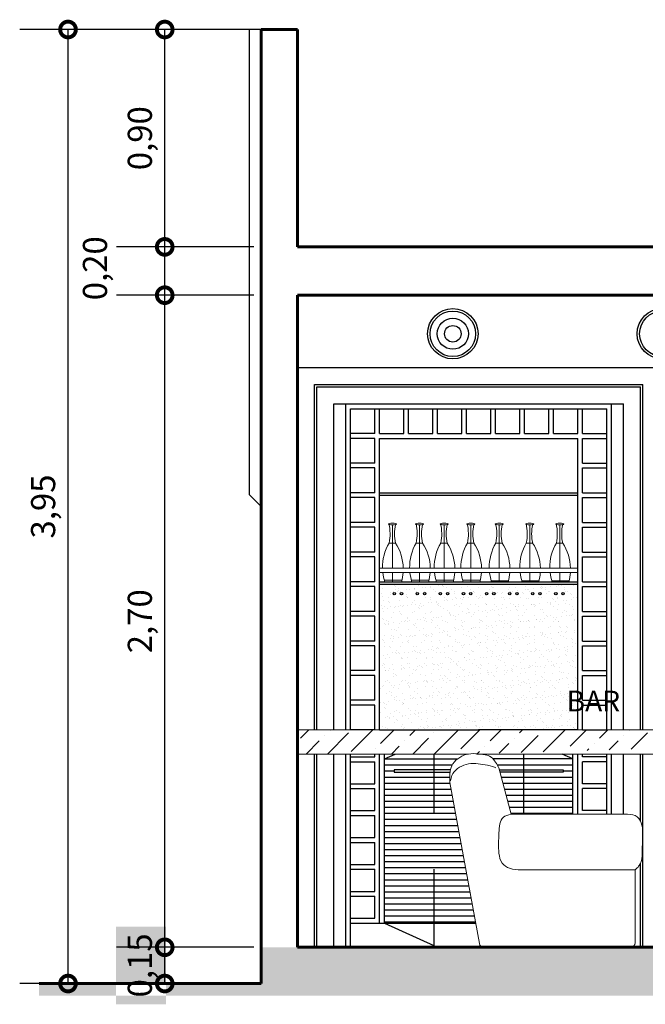
# Model space of a CAD drawing. Units: inches. Extents: x 35.2 to 100.7, y -9.6 to 17.
# Drawn here: x 72.4 to 75, y -3.9 to 0.2 of the extents above; entities that cross this region are included whole.
import ezdxf

# ---------------------------------------------------------------- set-up
doc = ezdxf.new("R2010")
doc.units = ezdxf.units.IN
doc.header["$MEASUREMENT"] = 0
doc.linetypes.add('ACAD_ISO02W100', pattern=[15, 12, -3])
doc.linetypes.add('CONTINUA', pattern=[0])
for name, color, linetype, lineweight in [('0.2', 21, 'Continuous', 20), ('0.3', 72, 'Continuous', 30), ('COTAS', 1, 'Continuous', 13), ('linea 00', 7, 'Continuous', 0), ('MUEBLES', 135, 'Continuous', 13), ('MURO CORTE', 7, 'Continuous', 60)]:
    doc.layers.add(name, color=color, linetype=linetype, lineweight=lineweight)
for name, color, linetype in [('01', 1, 'Continuous'), ('1ª PLANO', 2, 'Continuous'), ('baños', 2, 'Continuous'), ('PROYECCION', 1, 'Continuous')]:
    doc.layers.add(name, color=color, linetype=linetype)
doc.layers.add('sombras', color=7, linetype='Continuous', true_color=0x737373)
doc.styles.get("Standard").update_dxf_attribs({"font": 'arial.ttf'})
doc.dimstyles.new('cesar_1', dxfattribs={"dimtxt": 0.1, "dimasz": 0.13, "dimexe": 0.2, "dimexo": 0.03, "dimgap": 0.03, "dimtad": 1, "dimzin": 1, "dimtxsty": 'Standard', "dimblk": 'DOTSMALL', "dimcen": 2.5, "dimclrd": 1, "dimclre": 1, "dimclrt": 2, "dimazin": 0, "dimtfac": 1, "dimtmove": 0, "dimatfit": 3, "dimldrblk": 'DATUMFILLED', "dimfxl": 1, "dimarcsym": 0})

# ---------------------------------------------------------------- blocks, each defined once
blk = doc.blocks.new('mueble')
at = {"layer": 'MUEBLES'}
for p, q in [((2318.3851, 2239.7483), (2318.3296, 2239.5388)), ((2318.6058, 2239.6816), (2318.4728, 2238.9552)), ((2318.3296, 2239.5388), (2317.8052, 2239.5388)), ((2318.2839, 2239.2888), (2317.7698, 2239.2888)), ((2317.7698, 2238.9588), (2317.7698, 2239.2888)), ((2318.4531, 2238.9388), (2317.7898, 2238.9388))]:
    blk.add_line(p, q, dxfattribs=at)
for centre, start, end in [((2317.7898, 2238.9588), 180, 270), ((2318.4531, 2238.9588), 270, 349.6207)]:
    blk.add_arc(centre, 0.02, start, end, dxfattribs=at)
for points, knots in [([(2318.6058, 2239.6816), (2318.607, 2239.7087), (2318.6095, 2239.7644), (2318.5318, 2239.8211), (2318.458, 2239.8084), (2318.413, 2239.8017), (2318.3851, 2239.7483), (2318.3851, 2239.7483)], [0, 0, 0, 0, 0.077167, 0.1590818, 0.24536, 0.2947407, 0.2959517, 0.2959517, 0.2959517, 0.2959517]), ([(2318.6025, 2239.6899), (2318.6019, 2239.6982), (2318.5949, 2239.7319), (2318.5311, 2239.7764), (2318.458, 2239.7638), (2318.4149, 2239.7563), (2318.4005, 2239.7493), (2318.3989, 2239.7484)], [0.0497582, 0.0497582, 0.0497582, 0.0497582, 0.0752166, 0.1571313, 0.2434095, 0.2927902, 0.2994654, 0.2994654, 0.2994654, 0.2994654])]:
    blk.add_open_spline(points, degree=3, knots=knots, dxfattribs=at)
for points in [[(2317.7698, 2239.2888), (2317.7603, 2239.2975), (2317.7492, 2239.3119), (2317.7379, 2239.3921), (2317.7395, 2239.49), (2317.7609, 2239.5275), (2317.8052, 2239.5388)], [(2318.2839, 2239.2888), (2318.3365, 2239.2951), (2318.3696, 2239.3182), (2318.3845, 2239.3627), (2318.3845, 2239.4551), (2318.3646, 2239.5261), (2318.3296, 2239.5388)]]:
    blk.add_spline(points, degree=3, dxfattribs=at)
blk = doc.blocks.new('_DotSmall')
at = {"color": 0, "linetype": 'Continuous', "const_width": 0.5}
blk.add_lwpolyline([(-0.0625, 0, 1), (0.0625, 0, 1)], format="xyb", close=True, dxfattribs=at)
blk = doc.blocks.new('*D201')
at = {"layer": 'COTAS', "color": 1, "linetype": 'CONTINUA', "lineweight": -2, "transparency": 16777216}
for p, q in [((73.4068, -3.6165), (72.8374, -3.6165)), ((73.4068, -3.7665), (72.8374, -3.7665))]:
    blk.add_line(p, q, dxfattribs=at)
at = {"layer": 'COTAS', "color": 1, "linetype": 'Continuous', "lineweight": -2, "transparency": 16777216}
blk.add_line((73.0374, -3.7665), (73.0374, -3.6165), dxfattribs=at)
at = {"layer": 'Defpoints', "color": 0, "transparency": 16777216}
for p in [(73.0374, -3.6165), (73.4368, -3.6165), (73.4368, -3.7665)]:
    blk.add_point(p, dxfattribs=at)
at = {"layer": 'COTAS', "color": 1, "lineweight": -2, "transparency": 16777216, "xscale": 0.13, "yscale": 0.13, "zscale": 0.13}
for p, rotation in [((73.0374, -3.6165), 90), ((73.0374, -3.7665), 270)]:
    blk.add_blockref('_DotSmall', p, dxfattribs=dict(at, rotation=rotation))
at = {"layer": 'COTAS', "color": 2, "transparency": 16777216, "insert": (72.9473, -3.6915), "char_height": 0.1, "attachment_point": 5, "rotation": 90}
blk.add_mtext('0,15', dxfattribs=at)
blk = doc.blocks.new('_DatumFilled')
at = {"color": 0}
blk.add_solid([(0, 0.577), (-1, 0), (0, -0.577)], dxfattribs=at)
blk = doc.blocks.new('*D202')
at = {"layer": 'COTAS', "color": 1, "linetype": 'CONTINUA', "lineweight": -2, "transparency": 16777216}
for p, q in [((73.4068, -0.9165), (72.8374, -0.9165)), ((73.4068, -3.6165), (72.8374, -3.6165))]:
    blk.add_line(p, q, dxfattribs=at)
at = {"layer": 'COTAS', "color": 1, "linetype": 'Continuous', "lineweight": -2, "transparency": 16777216}
blk.add_line((73.0374, -3.6165), (73.0374, -0.9165), dxfattribs=at)
at = {"layer": 'Defpoints', "color": 0, "transparency": 16777216}
for p in [(73.0374, -0.9165), (73.4368, -0.9165), (73.4368, -3.6165)]:
    blk.add_point(p, dxfattribs=at)
at = {"layer": 'COTAS', "color": 1, "lineweight": -2, "transparency": 16777216, "xscale": 0.13, "yscale": 0.13, "zscale": 0.13}
for p, rotation in [((73.0374, -0.9165), 90), ((73.0374, -3.6165), 270)]:
    blk.add_blockref('_DotSmall', p, dxfattribs=dict(at, rotation=rotation))
at = {"layer": 'COTAS', "color": 2, "transparency": 16777216, "insert": (72.9473, -2.2665), "char_height": 0.1, "attachment_point": 5, "rotation": 90}
blk.add_mtext('2,70', dxfattribs=at)
blk = doc.blocks.new('*D203')
at = {"layer": 'COTAS', "color": 1, "linetype": 'CONTINUA', "lineweight": -2, "transparency": 16777216}
for p, q in [((73.4068, -0.7165), (72.8374, -0.7165)), ((73.4068, -0.9165), (72.8374, -0.9165))]:
    blk.add_line(p, q, dxfattribs=at)
at = {"layer": 'COTAS', "color": 1, "linetype": 'Continuous', "lineweight": -2, "transparency": 16777216}
blk.add_line((73.0374, -0.9165), (73.0374, -0.7165), dxfattribs=at)
at = {"layer": 'Defpoints', "color": 0, "transparency": 16777216}
for p in [(73.0374, -0.7165), (73.4368, -0.7165), (73.4368, -0.9165)]:
    blk.add_point(p, dxfattribs=at)
at = {"layer": 'COTAS', "color": 1, "lineweight": -2, "transparency": 16777216, "xscale": 0.13, "yscale": 0.13, "zscale": 0.13}
for p, rotation in [((73.0374, -0.7165), 90), ((73.0374, -0.9165), 270)]:
    blk.add_blockref('_DotSmall', p, dxfattribs=dict(at, rotation=rotation))
at = {"layer": 'COTAS', "color": 2, "transparency": 16777216, "insert": (72.7616, -0.805), "char_height": 0.1, "attachment_point": 5, "rotation": 90}
blk.add_mtext('0,20', dxfattribs=at)
blk = doc.blocks.new('*D204')
at = {"layer": 'COTAS', "color": 1, "linetype": 'CONTINUA', "lineweight": -2, "transparency": 16777216}
for p, q in [((73.4068, 0.1835), (72.8374, 0.1835)), ((73.4068, -0.7165), (72.8374, -0.7165))]:
    blk.add_line(p, q, dxfattribs=at)
at = {"layer": 'COTAS', "color": 1, "linetype": 'Continuous', "lineweight": -2, "transparency": 16777216}
blk.add_line((73.0374, -0.7165), (73.0374, 0.1835), dxfattribs=at)
at = {"layer": 'Defpoints', "color": 0, "transparency": 16777216}
for p in [(73.0374, 0.1835), (73.4368, 0.1835), (73.4368, -0.7165)]:
    blk.add_point(p, dxfattribs=at)
at = {"layer": 'COTAS', "color": 1, "lineweight": -2, "transparency": 16777216, "xscale": 0.13, "yscale": 0.13, "zscale": 0.13}
for p, rotation in [((73.0374, 0.1835), 90), ((73.0374, -0.7165), 270)]:
    blk.add_blockref('_DotSmall', p, dxfattribs=dict(at, rotation=rotation))
at = {"layer": 'COTAS', "color": 2, "transparency": 16777216, "insert": (72.9473, -0.2665), "char_height": 0.1, "attachment_point": 5, "rotation": 90}
blk.add_mtext('0,90', dxfattribs=at)
blk = doc.blocks.new('*D213')
at = {"layer": 'COTAS', "color": 1, "linetype": 'CONTINUA', "lineweight": -2, "transparency": 16777216}
for p, q in [((73.0371, 0.1835), (72.4371, 0.1835)), ((73.0371, -3.7665), (72.4371, -3.7665))]:
    blk.add_line(p, q, dxfattribs=at)
at = {"layer": 'COTAS', "color": 1, "linetype": 'Continuous', "lineweight": -2, "transparency": 16777216}
blk.add_line((72.6371, -3.7665), (72.6371, 0.1835), dxfattribs=at)
at = {"layer": 'Defpoints', "color": 0, "transparency": 16777216}
for p in [(72.6371, 0.1835), (73.4368, 0.1835), (73.4368, -3.7665)]:
    blk.add_point(p, dxfattribs=at)
at = {"layer": 'COTAS', "color": 1, "lineweight": -2, "transparency": 16777216, "xscale": 0.13, "yscale": 0.13, "zscale": 0.13}
for p, rotation in [((72.6371, 0.1835), 90), ((72.6371, -3.7665), 270)]:
    blk.add_blockref('_DotSmall', p, dxfattribs=dict(at, rotation=rotation))
at = {"layer": 'COTAS', "color": 2, "transparency": 16777216, "insert": (72.547, -1.7915), "char_height": 0.1, "attachment_point": 5, "rotation": 90}
blk.add_mtext('3,95', dxfattribs=at)

msp = doc.modelspace()

# ---------------------------------------------------------------- hatches: boundary and pattern name
at = {"layer": '01'}
h = msp.add_hatch(dxfattribs=at)
h.set_pattern_fill('AR-SAND', color=256, scale=0.025, style=0)
h.set_pattern_definition([(37.5, (51.618333, -0.29847), (-0.001574834, 0.048170594), [0, -0.038, 0, -0.0425, 0, -0.040625]), (7.5, (51.61833, -0.29847), (0.04424442, 0.07055365), [0, -0.0205, 0, -0.03425, 0, -0.013125]), (327.5, (51.587583, -0.29847), (0.07785355, 0.00014148), [0, -0.0125, 0, -0.045, 0, -0.05875]), (317.5, (51.58758, -0.29847), (0.07515317, 0.02194189), [0, -0.00625, 0, -0.0295, 0, -0.03375])])
h.paths.add_polyline_path([(74.7468, -2.1128), (73.9268, -2.1128), (73.9268, -2.7165), (74.3368, -2.7165), (74.7468, -2.7165)])
h.paths.add_polyline_path([(74.5557, -2.1528, -1), (74.5657, -2.1528, -1)], flags=16)
h.paths.add_polyline_path([(74.4902, -2.1528, -1), (74.5002, -2.1528, -1)], flags=16)
h.paths.add_polyline_path([(74.5857, -2.1528, -1), (74.5957, -2.1528, -1)], flags=16)
h.paths.add_polyline_path([(74.4602, -2.1528, -1), (74.4702, -2.1528, -1)], flags=16)
h.paths.add_polyline_path([(74.6513, -2.1528, -1), (74.6613, -2.1528, -1)], flags=16)
h.paths.add_polyline_path([(74.3946, -2.1528, -1), (74.4046, -2.1528, -1)], flags=16)
h.paths.add_polyline_path([(74.6813, -2.1528, -1), (74.6913, -2.1528, -1)], flags=16)
h.paths.add_polyline_path([(74.3646, -2.1528, -1), (74.3746, -2.1528, -1)], flags=16)
h.paths.add_polyline_path([(74.299, -2.1528, -1), (74.309, -2.1528, -1)], flags=16)
h.paths.add_polyline_path([(74.269, -2.1528, -1), (74.279, -2.1528, -1)], flags=16)
h.paths.add_polyline_path([(74.2035, -2.1528, -1), (74.2135, -2.1528, -1)], flags=16)
h.paths.add_polyline_path([(74.1735, -2.1528, -1), (74.1835, -2.1528, -1)], flags=16)
h.paths.add_polyline_path([(74.1079, -2.1528, -1), (74.1179, -2.1528, -1)], flags=16)
h.paths.add_polyline_path([(74.0779, -2.1528, -1), (74.0879, -2.1528, -1)], flags=16)
h.paths.add_polyline_path([(74.0124, -2.1528, -1), (74.0224, -2.1528, -1)], flags=16)
h.paths.add_polyline_path([(73.9824, -2.1528, -1), (73.9924, -2.1528, -1)], flags=16)
at = {"layer": 'COTAS'}
h = msp.add_hatch(dxfattribs=at)
h.set_pattern_fill('ANSI36', color=256, scale=0.5, style=0)
h.set_pattern_definition([(45, (-79.84271, -8.93815), (0.03314563, 0.121533978), [0.15625, -0.03125, 0, -0.03125])])
h.paths.add_polyline_path([(73.5868, -2.7165), (73.5868, -2.8165), (74.2934, -2.8165), (77.3243, -2.7239), (77.3243, -2.7165)])
at = {"layer": 'sombras'}
h = msp.add_hatch(dxfattribs=at)
h.set_pattern_fill('AR-PARQ1', color=256, scale=0.025, angle=45, style=0)
h.set_pattern_definition([(135, (5.00905, -4.13468), (-0.4242641, 0), [0.3, -0.3]), (135, (5.0444, -4.09932), (-0.4242641, 0), [0.3, -0.3]), (135, (5.07976, -4.06397), (-0.4242641, 0), [0.3, -0.3]), (135, (5.1151, -4.0286), (-0.4242641, 0), [0.3, -0.3]), (135, (5.15047, -3.99325), (-0.4242641, 0), [0.3, -0.3]), (135, (5.18582, -3.9579), (-0.4242641, 0), [0.3, -0.3]), (135, (5.22118, -3.92254), (-0.4242641, 0), [0.3, -0.3]), (45, (4.7969, -3.92254), (0.4242641, 0), [0.3, -0.3]), (45, (4.76156, -3.8872), (0.4242641, 0), [0.3, -0.3]), (45, (4.7262, -3.85183), (0.4242641, 0), [0.3, -0.3]), (45, (4.69085, -3.81648), (0.4242641, 0), [0.3, -0.3]), (45, (4.6555, -3.78112), (0.4242641, 0), [0.3, -0.3]), (45, (4.62014, -3.74577), (0.4242641, 0), [0.3, -0.3]), (45, (4.58478, -3.7104), (0.4242641, 0), [0.3, -0.3])])
h.paths.add_polyline_path([(85.2677, -3.6165), (84.4368, -3.6165), (73.4368, -3.6165), (73.4368, -3.7665), (72.517, -3.7665), (72.517, -3.8165), (85.2677, -3.8165)])
h.paths.add_polyline_path([(73.0422, -3.8525), (73.0422, -3.5306), (72.8362, -3.5306), (72.8362, -3.8525)])

# ---------------------------------------------------------------- linework, layer by layer
at = {"layer": '0.2'}
for p, q in [((73.5868, -1.2165), (77.8973, -1.2165)), ((73.5868, -2.7165), (77.569, -2.7165)), ((73.5868, -2.8165), (74.2934, -2.8165)), ((74.3295, -2.8165), (77.569, -2.8165))]:
    msp.add_line(p, q, dxfattribs=at)
at = {"layer": '0.3'}
for p, q in [((73.3868, 0.1835), (73.3868, -1.7415)), ((73.4368, 0.1835), (73.3868, 0.1835)), ((73.4368, -1.7915), (73.3868, -1.7415))]:
    msp.add_line(p, q, dxfattribs=at)
at = {"layer": '01'}
for p, q in [((73.9268, -1.7346), (74.7468, -1.7346)), ((73.9268, -1.7446), (74.7468, -1.7446)), ((73.9268, -2.1028), (74.7468, -2.1028)), ((73.9268, -2.1128), (74.7468, -2.1128)), ((73.9468, -2.8615), (73.9768, -2.8615)), ((73.9468, -2.8865), (73.9768, -2.8865)), ((73.9768, -2.8615), (74.2274, -2.8615)), ((73.9768, -2.8865), (73.9873, -2.8865)), ((74.4136, -2.8615), (74.7268, -2.8615)), ((74.6863, -2.8865), (74.7268, -2.8865)), ((73.9468, -2.9115), (73.9768, -2.9115)), ((73.9768, -2.9115), (74.217, -2.9115)), ((74.4303, -2.9115), (74.7268, -2.9115)), ((73.9468, -2.9365), (73.9768, -2.9365)), ((73.9468, -2.9615), (73.9768, -2.9615)), ((73.9768, -2.9365), (74.218, -2.9365)), ((73.9768, -2.9615), (74.2226, -2.9615)), ((74.4369, -2.9365), (74.7268, -2.9365)), ((74.4435, -2.9615), (74.7268, -2.9615)), ((73.9468, -2.9865), (73.9768, -2.9865)), ((73.9468, -3.0115), (73.9768, -3.0115)), ((73.9768, -2.9865), (74.2271, -2.9865)), ((73.9768, -3.0115), (74.2317, -3.0115)), ((74.4501, -2.9865), (74.7268, -2.9865)), ((74.4567, -3.0115), (74.7268, -3.0115)), ((73.9468, -3.0365), (73.9768, -3.0365)), ((73.9768, -3.0365), (74.2363, -3.0365)), ((74.4633, -3.0365), (74.7268, -3.0365)), ((73.9468, -3.0615), (73.9768, -3.0615)), ((73.9468, -3.0865), (73.9768, -3.0865)), ((73.9768, -3.0615), (74.2409, -3.0615)), ((73.9768, -3.0865), (74.2455, -3.0865)), ((74.4699, -3.0615), (74.7268, -3.0615)), ((73.9468, -3.1115), (73.9768, -3.1115)), ((73.9468, -3.1365), (73.9768, -3.1365)), ((73.9768, -3.1115), (74.25, -3.1115)), ((73.9768, -3.1365), (74.2546, -3.1365)), ((73.9468, -3.1615), (73.9768, -3.1615)), ((73.9768, -3.1615), (74.2592, -3.1615)), ((73.9468, -3.1865), (73.9768, -3.1865)), ((73.9468, -3.2115), (73.9768, -3.2115)), ((73.9768, -3.1865), (74.2638, -3.1865)), ((73.9768, -3.2115), (74.2684, -3.2115)), ((73.9468, -3.2365), (73.9768, -3.2365)), ((73.9768, -3.2365), (74.2729, -3.2365)), ((73.9468, -3.2615), (73.9768, -3.2615)), ((73.9468, -3.2865), (73.9768, -3.2865)), ((73.9768, -3.2615), (74.2775, -3.2615)), ((73.9768, -3.2865), (74.2821, -3.2865)), ((73.9468, -3.3115), (73.9768, -3.3115)), ((73.9468, -3.3365), (73.9768, -3.3365)), ((73.9768, -3.3115), (74.2867, -3.3115)), ((73.9768, -3.3365), (74.2913, -3.3365)), ((73.9468, -3.3615), (73.9768, -3.3615)), ((73.9768, -3.3615), (74.2958, -3.3615)), ((73.9468, -3.3865), (73.9768, -3.3865)), ((73.9468, -3.4115), (73.9768, -3.4115)), ((73.9768, -3.3865), (74.3004, -3.3865)), ((73.9768, -3.4115), (74.305, -3.4115)), ((73.9468, -3.4365), (73.9768, -3.4365)), ((73.9468, -3.4615), (73.9768, -3.4615)), ((73.9768, -3.4365), (74.3096, -3.4365)), ((73.9768, -3.4615), (74.3141, -3.4615)), ((73.9468, -3.4865), (73.9768, -3.4865)), ((73.9768, -3.4865), (74.3187, -3.4865)), ((73.9468, -3.5115), (73.9768, -3.5115)), ((73.9768, -3.5115), (74.3233, -3.5115))]:
    msp.add_line(p, q, dxfattribs=at)
for centre in [(73.9874, -2.1528), (74.0174, -2.1528), (74.0829, -2.1528), (74.1129, -2.1528), (74.1785, -2.1528), (74.2085, -2.1528), (74.274, -2.1528), (74.304, -2.1528), (74.3696, -2.1528), (74.3996, -2.1528), (74.4652, -2.1528), (74.4952, -2.1528), (74.5607, -2.1528), (74.5907, -2.1528), (74.6563, -2.1528), (74.6863, -2.1528)]:
    msp.add_circle(centre, 0.005, dxfattribs=at)
at = {"layer": '1ª PLANO'}
for points in [[(74.2198, -2.8815), (73.9873, -2.8815), (73.9873, -2.8915), (74.2181, -2.8915)], [(74.4223, -2.8815), (74.6863, -2.8815), (74.6863, -2.8915), (74.425, -2.8915)]]:
    msp.add_lwpolyline(points, dxfattribs=at)
at = {"layer": 'baños', "color": 3}
for p, q in [((73.5868, -3.6165), (73.5868, -1.2165)), ((73.5868, -1.2165), (75.0868, -1.2165)), ((73.6568, -1.2865), (75.0168, -1.2865)), ((73.6568, -2.7165), (73.6568, -1.2865)), ((73.6668, -1.2965), (75.0068, -1.2965)), ((73.6668, -2.7165), (73.6668, -1.2965)), ((75.0068, -2.7165), (75.0068, -1.2965)), ((75.0168, -2.7165), (75.0168, -1.2865)), ((73.7368, -1.3665), (74.9368, -1.3665)), ((73.7368, -2.7165), (73.7368, -1.3665)), ((74.9368, -2.7165), (74.9368, -1.3665)), ((73.6568, -3.6165), (73.6568, -2.8165)), ((73.6668, -3.6165), (73.6668, -2.8165)), ((73.7368, -3.6165), (73.7368, -2.8165)), ((74.9368, -3.0659), (74.9368, -2.8165)), ((75.0068, -3.0943), (75.0068, -2.8165)), ((75.0168, -3.6165), (75.0168, -2.8165)), ((75.0068, -3.6165), (75.0068, -3.2681))]:
    msp.add_line(p, q, dxfattribs=at)
at = {"layer": 'baños'}
for p, q in [((73.7868, -2.7165), (73.7868, -1.3665)), ((74.8868, -2.7165), (74.8868, -1.3665)), ((73.8068, -1.3865), (73.9268, -1.3865)), ((73.8068, -2.7165), (73.8068, -1.3865)), ((73.9068, -1.4892), (73.9068, -1.3865)), ((73.9268, -1.3865), (74.8668, -1.3865)), ((73.9268, -1.4892), (73.9268, -1.3865)), ((74.0268, -1.4892), (74.0268, -1.3865)), ((74.0468, -1.4892), (74.0468, -1.3865)), ((74.1468, -1.4892), (74.1468, -1.3865)), ((74.1668, -1.4892), (74.1668, -1.3865)), ((74.2668, -1.4892), (74.2668, -1.3865)), ((74.2868, -1.4892), (74.2868, -1.3865)), ((74.3868, -1.4892), (74.3868, -1.3865)), ((74.4068, -1.4892), (74.4068, -1.3865)), ((74.5068, -1.4892), (74.5068, -1.3865)), ((74.5268, -1.4892), (74.5268, -1.3865)), ((74.6268, -1.4892), (74.6268, -1.3865)), ((74.6468, -1.4892), (74.6468, -1.3865)), ((74.7468, -1.4892), (74.7468, -1.3865)), ((74.7668, -1.4892), (74.7668, -1.3865)), ((74.8668, -2.7165), (74.8668, -1.3865)), ((73.9068, -1.4892), (73.8068, -1.4892)), ((73.9268, -1.4892), (74.0268, -1.4892)), ((74.0468, -1.4892), (74.1468, -1.4892)), ((74.1668, -1.4892), (74.2668, -1.4892)), ((74.2868, -1.4892), (74.3868, -1.4892)), ((74.4068, -1.4892), (74.5068, -1.4892)), ((74.5268, -1.4892), (74.6268, -1.4892)), ((74.6468, -1.4892), (74.7468, -1.4892)), ((74.7668, -1.4892), (74.8668, -1.4892)), ((73.9068, -1.5092), (73.8068, -1.5092)), ((73.9068, -1.6119), (73.9068, -1.5092)), ((73.9268, -1.5092), (74.7468, -1.5092)), ((73.9268, -2.7165), (73.9268, -1.5092)), ((74.7468, -2.7165), (74.7468, -1.5092)), ((74.7668, -1.6119), (74.7668, -1.5092)), ((74.7668, -1.5092), (74.8668, -1.5092)), ((73.9068, -1.6119), (73.8068, -1.6119)), ((74.7668, -1.6119), (74.8668, -1.6119)), ((73.9068, -1.6319), (73.8068, -1.6319)), ((73.9068, -1.7346), (73.9068, -1.6319)), ((74.7668, -1.6319), (74.8668, -1.6319)), ((74.7668, -1.7346), (74.7668, -1.6319)), ((73.9068, -1.7346), (73.8068, -1.7346)), ((74.7668, -1.7346), (74.8668, -1.7346)), ((73.9068, -1.7546), (73.8068, -1.7546)), ((73.9068, -1.8574), (73.9068, -1.7546)), ((74.7668, -1.7546), (74.8668, -1.7546)), ((74.7668, -1.8574), (74.7668, -1.7546)), ((73.9068, -1.8574), (73.8068, -1.8574)), ((74.7668, -1.8574), (74.8668, -1.8574)), ((73.9068, -1.8774), (73.8068, -1.8774)), ((73.9068, -1.9801), (73.9068, -1.8774)), ((74.7668, -1.8774), (74.8668, -1.8774)), ((74.7668, -1.9801), (74.7668, -1.8774)), ((73.9068, -1.9801), (73.8068, -1.9801)), ((74.7668, -1.9801), (74.8668, -1.9801)), ((73.9068, -2.0001), (73.8068, -2.0001)), ((73.9068, -2.1028), (73.9068, -2.0001)), ((74.7668, -2.0001), (74.8668, -2.0001)), ((74.7668, -2.1028), (74.7668, -2.0001)), ((73.9068, -2.1028), (73.8068, -2.1028)), ((74.7668, -2.1028), (74.8668, -2.1028)), ((73.9068, -2.1228), (73.8068, -2.1228)), ((73.9068, -2.2256), (73.9068, -2.1228)), ((74.7668, -2.1228), (74.8668, -2.1228)), ((74.7668, -2.2256), (74.7668, -2.1228)), ((73.9068, -2.2256), (73.8068, -2.2256)), ((74.7668, -2.2256), (74.8668, -2.2256)), ((73.9068, -2.2456), (73.8068, -2.2456)), ((73.9068, -2.3483), (73.9068, -2.2456)), ((74.7668, -2.2456), (74.8668, -2.2456)), ((74.7668, -2.3483), (74.7668, -2.2456)), ((73.9068, -2.3483), (73.8068, -2.3483)), ((74.7668, -2.3483), (74.8668, -2.3483)), ((73.9068, -2.3683), (73.8068, -2.3683)), ((73.9068, -2.471), (73.9068, -2.3683)), ((74.7668, -2.3683), (74.8668, -2.3683)), ((74.7668, -2.471), (74.7668, -2.3683)), ((73.9068, -2.471), (73.8068, -2.471)), ((74.7668, -2.471), (74.8668, -2.471)), ((73.9068, -2.491), (73.8068, -2.491)), ((73.9068, -2.5937), (73.9068, -2.491)), ((74.7668, -2.491), (74.8668, -2.491)), ((74.7668, -2.5937), (74.7668, -2.491)), ((73.9068, -2.5937), (73.8068, -2.5937)), ((74.7668, -2.5937), (74.8668, -2.5937)), ((73.9068, -2.6137), (73.8068, -2.6137)), ((73.9068, -2.7165), (73.9068, -2.6137)), ((74.7668, -2.7165), (74.7668, -2.6137)), ((74.7668, -2.6137), (74.8668, -2.6137)), ((73.9068, -2.7165), (73.8068, -2.7165)), ((73.9268, -2.7165), (74.3368, -2.7165)), ((74.7468, -2.7165), (74.3368, -2.7165)), ((74.7668, -2.7165), (74.8668, -2.7165)), ((73.7868, -3.6165), (73.7868, -2.8165)), ((73.8068, -3.5165), (73.8068, -2.8165)), ((73.8068, -2.8279), (73.9068, -2.8279)), ((73.8068, -2.8479), (73.9068, -2.8479)), ((73.9068, -2.8279), (73.9068, -2.8165)), ((73.9068, -2.9393), (73.9068, -2.8479)), ((73.9268, -3.5165), (73.9268, -2.8165)), ((73.9268, -3.5165), (73.9268, -2.8165)), ((73.9468, -3.5165), (73.9468, -2.8165)), ((73.9468, -2.8365), (74.2493, -2.8365)), ((74.7268, -2.8365), (74.396, -2.8365)), ((74.7268, -3.0659), (74.7268, -2.8165)), ((74.7468, -3.0659), (74.7468, -2.8165)), ((74.7468, -3.0659), (74.7468, -2.8165)), ((74.7668, -2.8279), (74.7668, -2.8165)), ((74.8668, -2.8279), (74.7668, -2.8279)), ((74.8668, -2.8479), (74.7668, -2.8479)), ((74.7668, -2.9393), (74.7668, -2.8479)), ((74.8668, -3.0659), (74.8668, -2.8165)), ((74.8868, -3.0659), (74.8868, -2.8165)), ((73.8068, -2.9393), (73.9068, -2.9393)), ((73.8068, -2.9593), (73.9068, -2.9593)), ((73.9068, -3.0507), (73.9068, -2.9593)), ((74.8668, -2.9393), (74.7668, -2.9393)), ((74.8668, -2.9593), (74.7668, -2.9593)), ((74.7668, -3.0507), (74.7668, -2.9593)), ((73.8068, -3.0507), (73.9068, -3.0507)), ((74.8668, -3.0507), (74.7668, -3.0507)), ((73.8068, -3.0707), (73.9068, -3.0707)), ((73.9068, -3.1622), (73.9068, -3.0707)), ((73.8068, -3.1622), (73.9068, -3.1622)), ((73.8068, -3.1822), (73.9068, -3.1822)), ((73.9068, -3.2736), (73.9068, -3.1822)), ((73.8068, -3.2736), (73.9068, -3.2736)), ((73.8068, -3.2936), (73.9068, -3.2936)), ((73.9068, -3.385), (73.9068, -3.2936)), ((73.8068, -3.385), (73.9068, -3.385)), ((73.8068, -3.405), (73.9068, -3.405)), ((73.9068, -3.4965), (73.9068, -3.405)), ((73.8068, -3.4965), (73.9068, -3.4965)), ((73.8068, -3.6165), (73.8068, -3.5165)), ((73.8068, -3.5165), (74.3242, -3.5165))]:
    msp.add_line(p, q, dxfattribs=at)
for centre, radius in [((74.2299, -1.0762), 0.1042), ((75.097, -1.0762), 0.1042), ((74.2299, -1.0762), 0.0942), ((74.2299, -1.0762), 0.0642), ((75.097, -1.0762), 0.0942), ((74.2299, -1.0762), 0.0342)]:
    msp.add_circle(centre, radius, dxfattribs=at)
at = {"layer": 'linea 00', "color": 4, "lineweight": 0}
for p, q in [((73.9661, -1.8623), (73.9661, -1.8657)), ((73.9803, -1.8673), (73.9803, -2.0468)), ((74.0783, -1.8623), (74.0783, -1.8657)), ((74.0925, -1.8673), (74.0925, -2.0468)), ((74.1799, -1.8623), (74.1799, -1.8657)), ((74.1942, -1.8673), (74.1942, -2.0468)), ((74.2904, -1.8623), (74.2904, -1.8657)), ((74.3046, -1.8673), (74.3046, -2.0468)), ((74.4078, -1.8623), (74.4078, -1.8657)), ((74.422, -1.8673), (74.422, -2.0468)), ((74.534, -1.8623), (74.534, -1.8657)), ((74.5482, -1.8673), (74.5482, -2.0468)), ((74.6585, -1.8623), (74.6585, -1.8657)), ((74.6727, -1.8673), (74.6727, -2.0468)), ((73.9661, -1.9428), (73.9925, -1.9428)), ((74.0783, -1.9428), (74.1047, -1.9428)), ((74.1799, -1.9428), (74.2063, -1.9428)), ((74.2904, -1.9428), (74.3167, -1.9428)), ((74.4078, -1.9428), (74.4342, -1.9428)), ((74.534, -1.9428), (74.5604, -1.9428)), ((74.6585, -1.9428), (74.6848, -1.9428)), ((73.9803, -2.0647), (73.9803, -2.1028)), ((74.0925, -2.0647), (74.0925, -2.1028)), ((74.1942, -2.0647), (74.1942, -2.1028)), ((74.3046, -2.0647), (74.3046, -2.1028)), ((74.422, -2.0647), (74.422, -2.1028)), ((74.5482, -2.0647), (74.5482, -2.1028)), ((74.6727, -2.0647), (74.6727, -2.1028)), ((74.0191, -2.0971), (73.9469, -2.0971)), ((74.1313, -2.0971), (74.0591, -2.0971)), ((74.233, -2.0971), (74.1607, -2.0971)), ((74.3434, -2.0971), (74.2712, -2.0971)), ((74.4604, -2.0991), (74.3892, -2.0991)), ((74.5866, -2.0991), (74.5154, -2.0991)), ((74.711, -2.0991), (74.6399, -2.0991))]:
    msp.add_line(p, q, dxfattribs=at)
at = {"layer": 'linea 00', "color": 2, "lineweight": 0}
for p, q in [((74.7468, -2.0468), (73.9268, -2.0468)), ((74.7468, -2.0647), (73.9268, -2.0647))]:
    msp.add_line(p, q, dxfattribs=at)
at = {"layer": 'linea 00', "color": 42, "lineweight": 0}
msp.add_line((74.7444, -2.1028), (74.7134, -2.1028), dxfattribs=at)
at = {"layer": 'linea 00', "color": 4, "lineweight": 0}
for centre, radius, start, end in [((73.7814, -1.9042), 0.1887, 348.2135, 12.7497), ((74.1604, -1.9045), 0.1722, 167.1631, 192.8369), ((73.8935, -1.9042), 0.1887, 348.2135, 12.7497), ((74.2726, -1.9045), 0.1722, 167.1631, 192.8369), ((73.9952, -1.9042), 0.1887, 348.2135, 12.7497), ((74.3742, -1.9045), 0.1722, 167.1631, 192.8369), ((74.1056, -1.9042), 0.1887, 348.2135, 12.7497), ((74.4847, -1.9045), 0.1722, 167.1631, 192.8369), ((74.2231, -1.9042), 0.1887, 348.2135, 12.7497), ((74.6021, -1.9045), 0.1722, 167.1631, 192.8369), ((74.3493, -1.9042), 0.1887, 348.2135, 12.7497), ((74.7283, -1.9045), 0.1722, 167.1631, 192.8369), ((74.4737, -1.9042), 0.1887, 348.2135, 12.7497), ((74.8528, -1.9045), 0.1722, 167.1631, 192.8369), ((74.1343, -2.0421), 0.1954, 149.4605, 181.3868), ((73.8267, -2.0509), 0.1979, 1.1906, 33.111), ((74.2465, -2.0421), 0.1954, 149.4605, 181.3868), ((73.9389, -2.0509), 0.1979, 1.1906, 33.111), ((74.3482, -2.0421), 0.1954, 149.4605, 181.3868), ((74.0405, -2.0509), 0.1979, 1.1906, 33.111), ((74.4586, -2.0421), 0.1954, 149.4605, 181.3868), ((74.151, -2.0509), 0.1979, 1.1906, 33.111), ((74.5761, -2.0421), 0.1954, 149.4605, 181.3868), ((74.2684, -2.0509), 0.1979, 1.1906, 33.111), ((74.7023, -2.0421), 0.1954, 149.4605, 181.3868), ((74.3946, -2.0509), 0.1979, 1.1906, 33.111), ((74.8267, -2.0421), 0.1954, 149.4605, 181.3868), ((74.5191, -2.0509), 0.1979, 1.1906, 33.111), ((74.1343, -2.0421), 0.1954, 186.6615, 198.1244), ((73.8267, -2.0509), 0.1979, 344.787, 355.9951), ((74.2465, -2.0421), 0.1954, 186.6615, 198.1244), ((73.9389, -2.0509), 0.1979, 344.787, 355.9951), ((74.3482, -2.0421), 0.1954, 186.6615, 198.1244), ((74.0405, -2.0509), 0.1979, 344.787, 355.9951), ((74.4586, -2.0421), 0.1954, 186.6615, 198.1244), ((74.151, -2.0509), 0.1979, 344.787, 355.9951), ((74.5761, -2.0421), 0.1954, 186.6615, 198.1244), ((74.2684, -2.0509), 0.1979, 344.787, 355.9951), ((74.7023, -2.0421), 0.1954, 186.6615, 198.1244), ((74.3946, -2.0509), 0.1979, 344.787, 355.9951), ((74.8267, -2.0421), 0.1954, 186.6615, 198.1244), ((74.5191, -2.0509), 0.1979, 344.787, 355.9951)]:
    msp.add_arc(centre, radius, start, end, dxfattribs=at)
for centre in [(73.9803, -1.864), (74.0925, -1.864), (74.1942, -1.864), (74.3046, -1.864), (74.422, -1.864), (74.5482, -1.864), (74.6727, -1.864)]:
    msp.add_ellipse(centre, major_axis=(0.0165, 0), ratio=0.199788, dxfattribs=at)
at = {"layer": 'MURO CORTE'}
for p, q in [((73.4368, 0.1835), (73.4368, -3.7665)), ((73.4368, 0.1835), (73.5868, 0.1835)), ((73.5868, 0.1835), (73.5868, -0.7165)), ((73.5868, -0.7165), (84.1868, -0.7165)), ((73.5868, -0.9165), (84.1868, -0.9165)), ((73.5868, -0.9165), (73.5868, -3.6165)), ((73.5868, -3.6165), (84.1868, -3.6165)), ((72.517, -3.7665), (73.4368, -3.7665))]:
    msp.add_line(p, q, dxfattribs=at)
at = {"layer": 'PROYECCION', "linetype": 'ACAD_ISO02W100', "ltscale": 0.035}
for p, q in [((73.9468, -2.8365), (73.9911, -2.8165)), ((74.1513, -2.8165), (74.1513, -3.0595)), ((74.5223, -2.8165), (74.5223, -3.0595)), ((74.7268, -2.8365), (74.6825, -2.8165)), ((74.1513, -3.2934), (74.1513, -3.6087)), ((73.9468, -3.5165), (74.1513, -3.6087))]:
    msp.add_line(p, q, dxfattribs=at)

# ---------------------------------------------------------------- block references
at = {"layer": 'COTAS', "xscale": -0.9176220259693828, "yscale": 0.9176220259693828, "zscale": 0.9176220259693828}
msp.add_blockref('mueble', (2201.8215, -2058.116), dxfattribs=at)

# ---------------------------------------------------------------- texts
at = {"linetype": 'Continuous', "lineweight": 13, "ltscale": 0.05, "insert": (74.7008, -2.554), "char_height": 0.08548, "width": 0.738547, "attachment_point": 1}
msp.add_mtext('BAR', dxfattribs=at)

# ---------------------------------------------------------------- dimensions: what is measured, and where the dimension line sits
at = {"layer": 'COTAS'}
for base, p1, p2, override, picture, middle in [((72.6371, 0.1835), (73.4368, -3.7665), (73.4368, 0.1835), {"dimfxl": 0.4, "dimfxlon": 1, "dimarcsym": 1}, '*D213', (72.547, -1.7915)), ((73.0374, 0.1835), (73.4368, -0.7165), (73.4368, 0.1835), {"dimtmove": 1, "dimfxl": 0.4, "dimfxlon": 1, "dimarcsym": 1}, '*D204', (72.9473, -0.2665)), ((73.0374, -0.9165), (73.4368, -3.6165), (73.4368, -0.9165), {"dimtmove": 1, "dimfxl": 0.4, "dimfxlon": 1, "dimarcsym": 1}, '*D202', (72.9473, -2.2665))]:
    dim = msp.add_linear_dim(base=base, p1=p1, p2=p2, angle=90, dimstyle='cesar_1', override=override, dxfattribs=at)
    dim.commit()
    dim.dimension.update_dxf_attribs({"geometry": picture, "text_midpoint": middle})
for base, p1, p2, override, picture, middle in [((73.0374, -0.7165), (73.4368, -0.9165), (73.4368, -0.7165), {"dimtmove": 1, "dimfxl": 0.4, "dimfxlon": 1, "dimarcsym": 1}, '*D203', (72.8517, -0.805)), ((73.0374, -3.6165), (73.4368, -3.7665), (73.4368, -3.6165), {"dimfxl": 0.4, "dimfxlon": 1, "dimarcsym": 1}, '*D201', (73.0374, -3.6915))]:
    dim = msp.add_linear_dim(base=base, p1=p1, p2=p2, angle=90, dimstyle='cesar_1', override=override, dxfattribs=at)
    dim.commit()
    dim.dimension.update_dxf_attribs({"geometry": picture, "text_midpoint": middle, "dimtype": 160})

doc.saveas('drawing.dxf')
